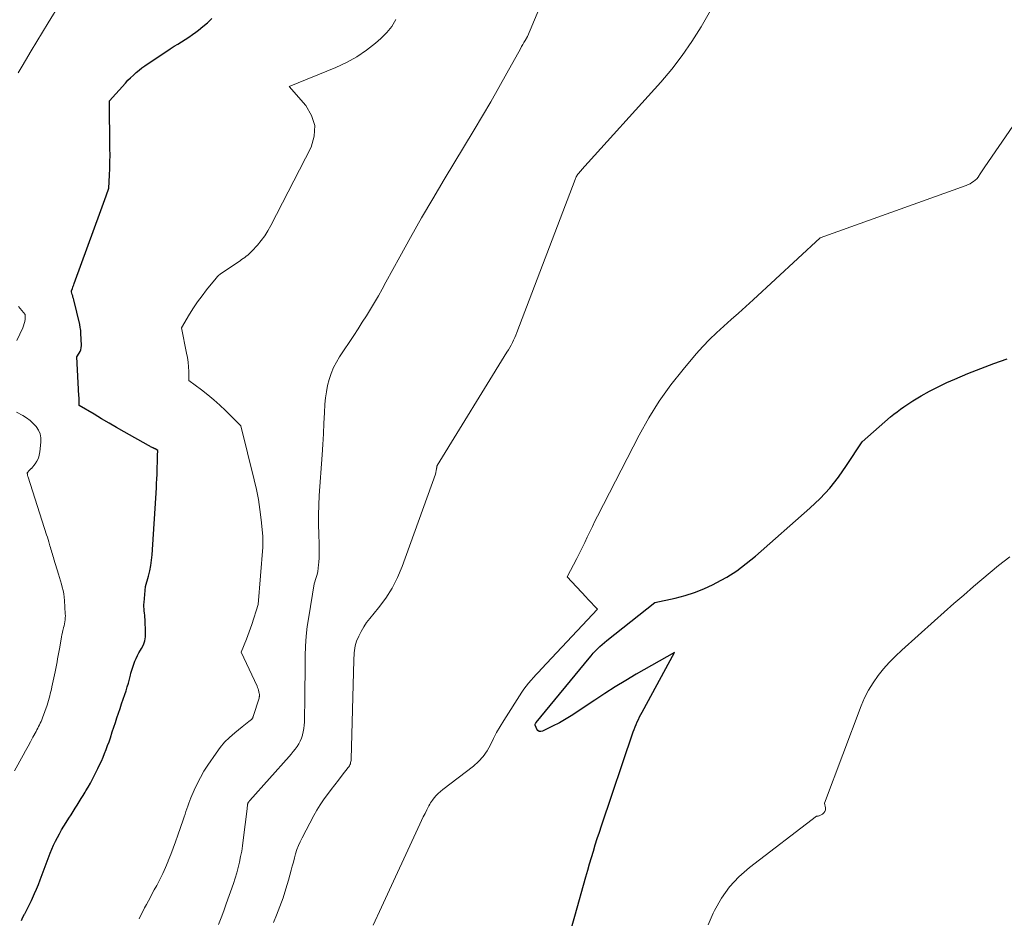
# Model space of a CAD drawing. Units: feet. Extents: x 1190233 to 1194172, y 7049565 to 7056370.
# Drawn here: x 1191979 to 1192252, y 7052748 to 7052997 of the extents above; entities that cross this region are included whole.
import ezdxf

# ---------------------------------------------------------------- set-up
doc = ezdxf.new("R2010")
doc.units = ezdxf.units.FT
doc.header["$MEASUREMENT"] = 0
doc.layers.add('Level 44', color=7, linetype='Continuous', lineweight=0)
doc.layers.add('Level 45', color=7, linetype='Continuous', lineweight=0)

msp = doc.modelspace()

# ---------------------------------------------------------------- linework, layer by layer
at = {"layer": 'Level 44', "color": 32, "linetype": 'Continuous', "lineweight": 30, "flags": 128}
for points, elevation in [([(1191979.35, 7052747.1), (1191979.77, 7052748.01), (1191980.22, 7052748.9), (1191980.26, 7052748.97), (1191980.75, 7052749.9), (1191981.22, 7052750.82), (1191981.68, 7052751.76), (1191982.13, 7052752.7), (1191982.42, 7052753.32), (1191982.99, 7052754.58), (1191983.54, 7052755.85), (1191984.06, 7052757.14), (1191984.56, 7052758.43), (1191987.33, 7052765.8), (1191987.77, 7052766.91), (1191988.24, 7052768), (1191988.76, 7052769.07), (1191989.31, 7052770.13), (1191989.89, 7052771.18), (1191990.49, 7052772.21), (1191991.1, 7052773.23), (1191991.73, 7052774.25), (1191992.52, 7052775.51), (1191993.08, 7052776.41), (1191993.65, 7052777.3), (1191994.21, 7052778.2), (1191994.78, 7052779.1), (1191995.34, 7052779.99), (1191995.9, 7052780.89), (1191996.46, 7052781.79), (1191997.01, 7052782.7), (1191997.2, 7052783.02), (1191997.83, 7052784.09), (1191998.45, 7052785.17), (1191999.03, 7052786.27), (1191999.6, 7052787.38), (1192000.52, 7052789.22), (1192001.02, 7052790.26), (1192001.5, 7052791.3), (1192001.96, 7052792.36), (1192002.4, 7052793.42), (1192002.82, 7052794.49), (1192003.23, 7052795.57), (1192003.61, 7052796.65), (1192003.99, 7052797.74), (1192004.53, 7052799.38), (1192004.96, 7052800.67), (1192005.39, 7052801.96), (1192005.82, 7052803.25), (1192006.25, 7052804.54), (1192006.67, 7052805.83), (1192007.1, 7052807.12), (1192007.53, 7052808.41), (1192007.97, 7052809.7), (1192008.33, 7052810.76), (1192008.67, 7052811.84), (1192009, 7052812.92), (1192009.3, 7052814.02), (1192009.58, 7052815.11), (1192009.7, 7052815.63), (1192009.92, 7052816.47), (1192010.17, 7052817.3), (1192010.45, 7052818.12), (1192010.75, 7052818.93), (1192011.09, 7052819.73), (1192011.47, 7052820.51), (1192011.88, 7052821.27), (1192012.32, 7052822.01), (1192012.64, 7052822.52), (1192013.15, 7052823.54), (1192013.53, 7052824.59), (1192013.71, 7052825.7), (1192013.76, 7052826.83), (1192013.59, 7052830.53), (1192013.55, 7052831.12), (1192013.51, 7052831.7), (1192013.45, 7052832.29), (1192013.38, 7052832.87), (1192013.32, 7052833.46), (1192013.29, 7052834.04), (1192013.3, 7052834.63), (1192013.33, 7052835.22), (1192013.73, 7052839.63), (1192014.54, 7052842.53), (1192014.89, 7052843.98), (1192015.19, 7052845.45), (1192015.39, 7052846.93), (1192015.54, 7052848.42), (1192016.74, 7052866.97), (1192016.81, 7052868.21), (1192016.87, 7052869.45), (1192016.92, 7052870.69), (1192016.96, 7052871.94), (1192016.99, 7052872.95), (1192017.01, 7052873.69), (1192017.03, 7052874.42), (1192017.05, 7052875.16), (1192017.07, 7052875.9), (1192017.11, 7052877.37), (1192016.43, 7052877.75), (1192016.33, 7052877.8), (1192016.23, 7052877.86), (1192016.12, 7052877.91), (1192016.02, 7052877.96), (1192015.92, 7052878.01), (1192015.81, 7052878.06), (1192015.71, 7052878.11), (1192015.61, 7052878.16), (1192015.37, 7052878.28), (1192015.15, 7052878.39), (1192014.94, 7052878.5), (1192014.72, 7052878.62), (1192014.51, 7052878.74), (1192007.81, 7052882.53), (1192005.72, 7052883.72), (1192003.64, 7052884.92), (1192001.56, 7052886.13), (1191999.49, 7052887.35), (1191995.36, 7052889.81), (1191995.35, 7052890.69), (1191995.34, 7052891.13), (1191995.33, 7052891.57), (1191995.31, 7052892), (1191995.29, 7052892.44), (1191994.68, 7052903.3), (1191995.35, 7052904.26), (1191995.62, 7052904.75), (1191995.83, 7052905.26), (1191995.93, 7052905.81), (1191995.97, 7052906.38), (1191995.84, 7052909.79), (1191995.81, 7052910.21), (1191995.78, 7052910.62), (1191995.72, 7052911.04), (1191995.66, 7052911.45), (1191995.51, 7052912.28), (1191993.82, 7052919.04), (1191993.73, 7052919.42), (1191993.63, 7052919.8), (1191993.54, 7052920.18), (1191993.44, 7052920.56), (1191993.25, 7052921.32), (1191993.22, 7052921.38), (1191993.24, 7052921.5), (1191993.24, 7052921.52), (1191993.24, 7052921.54), (1191993.25, 7052921.56), (1191993.26, 7052921.58), (1191993.47, 7052922.21), (1191993.59, 7052922.55), (1191993.71, 7052922.88), (1191993.83, 7052923.21), (1191993.95, 7052923.55), (1192001.36, 7052943.8), (1192001.74, 7052944.83), (1192002.11, 7052945.86), (1192002.49, 7052946.89), (1192002.86, 7052947.92), (1192003.6, 7052949.98), (1192003.77, 7052953.65), (1192003.83, 7052955.49), (1192003.88, 7052957.32), (1192003.89, 7052959.16), (1192003.88, 7052961), (1192003.7, 7052974.2), (1192008.16, 7052979.12), (1192008.87, 7052979.88), (1192009.6, 7052980.61), (1192010.36, 7052981.32), (1192011.13, 7052982.01), (1192011.93, 7052982.67), (1192012.75, 7052983.31), (1192013.58, 7052983.92), (1192014.44, 7052984.51), (1192019.59, 7052987.98), (1192020.6, 7052988.64), (1192021.62, 7052989.3), (1192022.64, 7052989.93), (1192023.68, 7052990.56), (1192024.7, 7052991.19), (1192025.72, 7052991.85), (1192026.71, 7052992.53), (1192027.68, 7052993.24), (1192028.37, 7052993.76), (1192029.65, 7052994.78), (1192030.89, 7052995.85), (1192032.07, 7052996.98)], 2330), ([(1192131.75, 7052745.11), (1192132.64, 7052748.35), (1192135.76, 7052759.26), (1192136.27, 7052761.03), (1192136.78, 7052762.79), (1192137.3, 7052764.55), (1192137.83, 7052766.31), (1192138.36, 7052768.07), (1192138.91, 7052769.82), (1192139.48, 7052771.56), (1192140.06, 7052773.31), (1192148.84, 7052799.35), (1192149.09, 7052800.06), (1192149.36, 7052800.77), (1192149.65, 7052801.46), (1192149.96, 7052802.16), (1192150.29, 7052802.84), (1192150.62, 7052803.52), (1192150.96, 7052804.19), (1192151.32, 7052804.86), (1192160.32, 7052821.41), (1192149.72, 7052815.35), (1192146.79, 7052813.63), (1192143.89, 7052811.86), (1192141.02, 7052810.03), (1192138.19, 7052808.16), (1192133.93, 7052805.27), (1192132.12, 7052804.1), (1192130.28, 7052802.98), (1192128.39, 7052801.93), (1192126.48, 7052800.94), (1192123.71, 7052799.58), (1192123.22, 7052799.49), (1192122.79, 7052799.53), (1192122.43, 7052799.78), (1192122.12, 7052800.17), (1192121.74, 7052801.06), (1192121.71, 7052801.18), (1192121.69, 7052801.3), (1192121.7, 7052801.42), (1192121.73, 7052801.54), (1192121.78, 7052801.66), (1192121.84, 7052801.77), (1192121.91, 7052801.88), (1192121.98, 7052801.98), (1192136.62, 7052819.81), (1192137.18, 7052820.48), (1192137.76, 7052821.14), (1192138.35, 7052821.78), (1192138.96, 7052822.4), (1192139.59, 7052823.01), (1192140.23, 7052823.61), (1192140.9, 7052824.18), (1192141.57, 7052824.73), (1192154.87, 7052835.25), (1192160.51, 7052836.43), (1192163.22, 7052837.12), (1192165.88, 7052837.95), (1192168.46, 7052838.99), (1192170.99, 7052840.18), (1192171.89, 7052840.64), (1192174.76, 7052842.27), (1192177.54, 7052844.04), (1192180.19, 7052845.99), (1192182.75, 7052848.08), (1192197.81, 7052861.33), (1192200.64, 7052864.04), (1192203.31, 7052866.88), (1192205.73, 7052869.94), (1192208, 7052873.14), (1192212.28, 7052879.75), (1192220.17, 7052886.63), (1192221.05, 7052887.37), (1192221.96, 7052888.08), (1192222.89, 7052888.76), (1192223.85, 7052889.42), (1192226.38, 7052891.08), (1192228.65, 7052892.48), (1192230.96, 7052893.81), (1192233.33, 7052895.01), (1192235.75, 7052896.14), (1192237.99, 7052897.11), (1192241.57, 7052898.62), (1192245.18, 7052900.08), (1192248.82, 7052901.45), (1192252.48, 7052902.77)], 2340)]:
    msp.add_lwpolyline(points, dxfattribs=dict(at, elevation=elevation))
at = {"layer": 'Level 45', "color": 32, "linetype": 'Continuous', "lineweight": 0, "flags": 128}
for points, elevation in [([(1192033.91, 7052745.98), (1192034.68, 7052747.88), (1192035.4, 7052749.79), (1192036.1, 7052751.71), (1192038.09, 7052757.41), (1192038.57, 7052758.87), (1192039.02, 7052760.33), (1192039.41, 7052761.81), (1192039.77, 7052763.3), (1192040.09, 7052764.81), (1192040.37, 7052766.31), (1192040.61, 7052767.83), (1192040.82, 7052769.34), (1192041.91, 7052778.02), (1192042.02, 7052779.29), (1192042.02, 7052779.35), (1192042.03, 7052779.41), (1192042.05, 7052779.48), (1192042.07, 7052779.54), (1192042.09, 7052779.6), (1192042.11, 7052779.66), (1192042.14, 7052779.71), (1192042.18, 7052779.77), (1192042.24, 7052779.87), (1192042.29, 7052779.93), (1192042.33, 7052779.99), (1192042.38, 7052780.05), (1192042.43, 7052780.1), (1192042.48, 7052780.16), (1192042.53, 7052780.21), (1192042.58, 7052780.27), (1192042.63, 7052780.33), (1192053.5, 7052792.53), (1192054.08, 7052793.21), (1192054.65, 7052793.9), (1192055.19, 7052794.6), (1192055.71, 7052795.32), (1192056.18, 7052796.07), (1192056.59, 7052796.85), (1192056.93, 7052797.66), (1192057.21, 7052798.5), (1192057.23, 7052798.53), (1192057.44, 7052799.42), (1192057.61, 7052800.3), (1192057.7, 7052801.2), (1192057.75, 7052802.11), (1192057.86, 7052809.47), (1192057.89, 7052812.21), (1192057.93, 7052814.94), (1192057.96, 7052817.68), (1192057.99, 7052820.41), (1192058.08, 7052823.14), (1192058.25, 7052825.86), (1192058.56, 7052828.57), (1192058.95, 7052831.27), (1192060.5, 7052840.39), (1192061.03, 7052842.11), (1192061.26, 7052842.98), (1192061.45, 7052843.85), (1192061.59, 7052844.74), (1192061.68, 7052845.63), (1192061.73, 7052846.35), (1192061.8, 7052847.6), (1192061.84, 7052848.86), (1192061.85, 7052850.12), (1192061.82, 7052851.37), (1192061.72, 7052854.19), (1192061.66, 7052856.86), (1192061.66, 7052859.52), (1192061.75, 7052862.18), (1192061.88, 7052864.85), (1192062.63, 7052876.11), (1192062.82, 7052879.03), (1192063, 7052881.95), (1192063.17, 7052884.87), (1192063.33, 7052887.8), (1192063.45, 7052890.13), (1192063.61, 7052891.88), (1192063.83, 7052893.61), (1192064.18, 7052895.32), (1192064.6, 7052897.01), (1192065.15, 7052898.67), (1192065.81, 7052900.28), (1192066.61, 7052901.82), (1192067.5, 7052903.31), (1192071.46, 7052909.23), (1192072.64, 7052911.03), (1192073.8, 7052912.84), (1192074.95, 7052914.66), (1192076.08, 7052916.49), (1192077.18, 7052918.33), (1192078.26, 7052920.19), (1192079.32, 7052922.06), (1192080.36, 7052923.94), (1192084.19, 7052930.99), (1192087.17, 7052936.38), (1192090.2, 7052941.75), (1192093.3, 7052947.07), (1192096.46, 7052952.36), (1192104.81, 7052966.16), (1192107.13, 7052970.04), (1192109.42, 7052973.95), (1192111.65, 7052977.88), (1192113.86, 7052981.84), (1192117.6, 7052988.64), (1192117.92, 7052989.21), (1192118.23, 7052989.77), (1192118.56, 7052990.32), (1192118.88, 7052990.88), (1192119.54, 7052991.99), (1192126.84, 7053009.46)], 2334), ([(1191978.46, 7052981.96), (1191979.53, 7052983.76), (1191980.47, 7052985.39), (1191982.01, 7052988.01), (1191983.57, 7052990.61), (1191985.15, 7052993.2), (1191986.74, 7052995.79), (1191990.2, 7053001.33)], 2328), ([(1192049.15, 7052746.58), (1192050.01, 7052748.6), (1192050.97, 7052750.99), (1192051.87, 7052753.41), (1192052.65, 7052755.86), (1192053.37, 7052758.34), (1192054.08, 7052761.03), (1192054.39, 7052762.18), (1192054.7, 7052763.33), (1192055.01, 7052764.47), (1192055.33, 7052765.62), (1192055.69, 7052766.75), (1192056.09, 7052767.86), (1192056.57, 7052768.95), (1192057.09, 7052770.01), (1192060.38, 7052776.2), (1192061.22, 7052777.69), (1192062.11, 7052779.16), (1192063.07, 7052780.59), (1192064.08, 7052781.98), (1192064.14, 7052782.06), (1192065.15, 7052783.39), (1192066.17, 7052784.71), (1192067.2, 7052786.03), (1192068.23, 7052787.35), (1192069.9, 7052789.49), (1192070.08, 7052789.74), (1192070.24, 7052790), (1192070.37, 7052790.28), (1192070.48, 7052790.57), (1192070.57, 7052790.87), (1192070.63, 7052791.17), (1192070.67, 7052791.48), (1192070.7, 7052791.79), (1192071.45, 7052819.24), (1192071.48, 7052819.91), (1192071.51, 7052820.58), (1192071.55, 7052821.25), (1192071.6, 7052821.92), (1192071.68, 7052822.58), (1192071.81, 7052823.23), (1192072, 7052823.86), (1192072.23, 7052824.49), (1192072.85, 7052825.92), (1192073.48, 7052827.22), (1192074.18, 7052828.48), (1192074.98, 7052829.68), (1192075.86, 7052830.83), (1192078.3, 7052833.75), (1192080.29, 7052836.42), (1192082.08, 7052839.21), (1192083.58, 7052842.17), (1192084.87, 7052845.24), (1192094.07, 7052870.8), (1192094.36, 7052872.25), (1192094.38, 7052872.34), (1192094.4, 7052872.44), (1192094.41, 7052872.54), (1192094.42, 7052872.63), (1192094.43, 7052872.71), (1192094.44, 7052872.77), (1192094.45, 7052872.83), (1192094.46, 7052872.89), (1192094.47, 7052872.94), (1192094.49, 7052873), (1192094.51, 7052873.05), (1192094.54, 7052873.11), (1192094.57, 7052873.16), (1192113.88, 7052904.54), (1192114.27, 7052905.2), (1192114.65, 7052905.87), (1192115.02, 7052906.54), (1192115.37, 7052907.22), (1192115.71, 7052907.92), (1192116.03, 7052908.61), (1192116.33, 7052909.32), (1192116.61, 7052910.03), (1192132.76, 7052952.38), (1192132.87, 7052952.64), (1192132.98, 7052952.89), (1192133.1, 7052953.14), (1192133.22, 7052953.39), (1192133.36, 7052953.63), (1192133.51, 7052953.86), (1192133.67, 7052954.08), (1192133.85, 7052954.29), (1192134.06, 7052954.51), (1192134.25, 7052954.73), (1192134.44, 7052954.94), (1192134.64, 7052955.15), (1192156.47, 7052979.33), (1192159.55, 7052982.97), (1192162.47, 7052986.73), (1192165.15, 7052990.67), (1192167.66, 7052994.72), (1192172.43, 7053003.02)], 2336), ([(1192011.97, 7052747.57), (1192012.45, 7052748.59), (1192012.95, 7052749.6), (1192013.47, 7052750.6), (1192013.99, 7052751.6), (1192014.52, 7052752.6), (1192015.06, 7052753.6), (1192015.6, 7052754.59), (1192016.13, 7052755.58), (1192016.82, 7052756.85), (1192017.67, 7052758.49), (1192018.49, 7052760.14), (1192019.26, 7052761.83), (1192019.99, 7052763.52), (1192020.03, 7052763.61), (1192020.73, 7052765.38), (1192021.42, 7052767.15), (1192022.06, 7052768.93), (1192022.69, 7052770.72), (1192024.16, 7052775.04), (1192024.41, 7052775.8), (1192024.67, 7052776.56), (1192024.92, 7052777.32), (1192025.17, 7052778.08), (1192025.43, 7052778.84), (1192025.7, 7052779.59), (1192025.99, 7052780.34), (1192026.3, 7052781.08), (1192027.22, 7052783.24), (1192028.05, 7052785.03), (1192028.94, 7052786.78), (1192029.93, 7052788.48), (1192030.99, 7052790.14), (1192033.26, 7052793.51), (1192034.4, 7052795.05), (1192035.63, 7052796.5), (1192036.99, 7052797.84), (1192038.44, 7052799.09), (1192040.55, 7052800.76), (1192041, 7052801.12), (1192041.46, 7052801.49), (1192041.91, 7052801.86), (1192042.36, 7052802.23), (1192043.06, 7052802.81), (1192043.15, 7052802.89), (1192043.24, 7052802.99), (1192043.31, 7052803.09), (1192043.38, 7052803.19), (1192043.44, 7052803.31), (1192043.5, 7052803.42), (1192043.55, 7052803.54), (1192043.59, 7052803.66), (1192045.18, 7052808.73), (1192045.23, 7052808.89), (1192045.26, 7052809.05), (1192045.29, 7052809.21), (1192045.31, 7052809.37), (1192045.31, 7052809.53), (1192045.31, 7052809.69), (1192045.29, 7052809.85), (1192045.26, 7052810.01), (1192045.15, 7052810.49), (1192045.04, 7052810.89), (1192044.92, 7052811.28), (1192044.78, 7052811.66), (1192044.62, 7052812.04), (1192040.19, 7052821.48), (1192041.69, 7052825.07), (1192042.1, 7052826.08), (1192042.49, 7052827.1), (1192042.86, 7052828.13), (1192043.2, 7052829.16), (1192044.98, 7052834.7), (1192046.21, 7052850.56), (1192046.26, 7052851.55), (1192046.27, 7052852.53), (1192046.23, 7052853.52), (1192046.15, 7052854.51), (1192045.78, 7052858.15), (1192045.43, 7052860.94), (1192045, 7052863.73), (1192044.46, 7052866.49), (1192043.84, 7052869.24), (1192040.15, 7052884.16), (1192035.9, 7052888.39), (1192034.32, 7052889.9), (1192032.69, 7052891.36), (1192031.01, 7052892.75), (1192029.28, 7052894.1), (1192025.77, 7052896.71), (1192025.69, 7052899.26), (1192025.62, 7052900.53), (1192025.51, 7052901.79), (1192025.33, 7052903.05), (1192025.1, 7052904.3), (1192023.66, 7052911.3), (1192025.92, 7052915.08), (1192027.02, 7052916.83), (1192028.17, 7052918.55), (1192029.39, 7052920.21), (1192030.65, 7052921.84), (1192033.26, 7052925.05), (1192033.64, 7052925.51), (1192033.84, 7052925.73), (1192034.05, 7052925.94), (1192034.28, 7052926.13), (1192034.52, 7052926.31), (1192039.91, 7052929.92), (1192040.34, 7052930.21), (1192040.78, 7052930.51), (1192041.21, 7052930.82), (1192041.64, 7052931.13), (1192042.05, 7052931.45), (1192042.45, 7052931.79), (1192042.83, 7052932.16), (1192043.2, 7052932.54), (1192044.72, 7052934.23), (1192045.78, 7052935.51), (1192046.77, 7052936.83), (1192047.65, 7052938.23), (1192048.46, 7052939.67), (1192059.58, 7052961.36), (1192060.47, 7052964.39), (1192060.65, 7052967.34), (1192059.76, 7052970.16), (1192058.17, 7052972.89), (1192053.55, 7052978.18), (1192066.48, 7052983.47), (1192069.42, 7052984.85), (1192072.25, 7052986.4), (1192074.92, 7052988.22), (1192077.47, 7052990.22), (1192078.97, 7052991.51), (1192080.55, 7052993.11), (1192081.94, 7052994.83), (1192083.06, 7052996.74)], 2332), ([(1192076.81, 7052745.81), (1192079.08, 7052750.81), (1192089.73, 7052773.84), (1192090.2, 7052774.84), (1192090.67, 7052775.83), (1192091.17, 7052776.81), (1192091.67, 7052777.8), (1192092.25, 7052778.93), (1192092.48, 7052779.33), (1192092.72, 7052779.73), (1192092.98, 7052780.11), (1192093.25, 7052780.48), (1192093.72, 7052781.08), (1192094.26, 7052781.72), (1192094.83, 7052782.33), (1192095.45, 7052782.9), (1192096.1, 7052783.43), (1192104.59, 7052789.91), (1192106.01, 7052791.17), (1192107.29, 7052792.55), (1192108.36, 7052794.1), (1192109.28, 7052795.76), (1192110.13, 7052797.5), (1192111.02, 7052799.21), (1192111.98, 7052800.88), (1192112.99, 7052802.53), (1192117.98, 7052810.34), (1192118.57, 7052811.22), (1192119.2, 7052812.08), (1192119.86, 7052812.9), (1192120.55, 7052813.71), (1192121.27, 7052814.49), (1192121.99, 7052815.28), (1192122.72, 7052816.06), (1192123.44, 7052816.84), (1192138.94, 7052833.35), (1192137.89, 7052834.46), (1192137.37, 7052835.02), (1192136.84, 7052835.57), (1192136.32, 7052836.13), (1192135.8, 7052836.7), (1192130.6, 7052842.35), (1192133.23, 7052847.44), (1192133.98, 7052848.89), (1192134.71, 7052850.36), (1192135.42, 7052851.83), (1192136.12, 7052853.31), (1192136.82, 7052854.79), (1192137.54, 7052856.26), (1192138.27, 7052857.73), (1192139.01, 7052859.18), (1192150.51, 7052881.54), (1192153.19, 7052886.35), (1192156.09, 7052891.02), (1192159.29, 7052895.48), (1192162.71, 7052899.8), (1192166.34, 7052904.09), (1192168.14, 7052906.12), (1192170, 7052908.09), (1192171.95, 7052909.97), (1192173.97, 7052911.8), (1192176.01, 7052913.59), (1192178.05, 7052915.39), (1192180.07, 7052917.21), (1192182.07, 7052919.05), (1192200.62, 7052936.21), (1192241.15, 7052950.78), (1192241.69, 7052951), (1192242.21, 7052951.25), (1192242.71, 7052951.53), (1192243.19, 7052951.85), (1192243.64, 7052952.21), (1192244.05, 7052952.6), (1192244.42, 7052953.05), (1192244.75, 7052953.52), (1192244.83, 7052953.66), (1192245.18, 7052954.23), (1192245.54, 7052954.79), (1192245.91, 7052955.34), (1192246.28, 7052955.89), (1192266.67, 7052985.52)], 2338), ([(1191978.04, 7052907.81), (1191979.69, 7052911.27), (1191979.93, 7052911.87), (1191980.13, 7052912.48), (1191980.26, 7052913.11), (1191980.34, 7052913.75), (1191980.42, 7052915.05), (1191979.46, 7052916.15), (1191978.98, 7052916.7), (1191978.5, 7052917.25)], 2328), ([(1191977.42, 7052788.62), (1191979.81, 7052792.93), (1191980.5, 7052794.17), (1191981.18, 7052795.41), (1191981.86, 7052796.65), (1191982.54, 7052797.89), (1191983.39, 7052799.46), (1191983.64, 7052799.92), (1191983.88, 7052800.39), (1191984.11, 7052800.85), (1191984.34, 7052801.32), (1191984.56, 7052801.8), (1191984.77, 7052802.28), (1191984.97, 7052802.76), (1191985.15, 7052803.25), (1191986.43, 7052806.82), (1191986.65, 7052807.44), (1191986.84, 7052808.06), (1191987.02, 7052808.69), (1191987.19, 7052809.32), (1191987.35, 7052809.95), (1191987.5, 7052810.59), (1191987.64, 7052811.23), (1191987.78, 7052811.87), (1191988.49, 7052815.16), (1191988.68, 7052816.06), (1191988.86, 7052816.95), (1191989.04, 7052817.85), (1191989.21, 7052818.75), (1191989.37, 7052819.65), (1191989.54, 7052820.55), (1191989.69, 7052821.45), (1191989.85, 7052822.35), (1191990.31, 7052825.05), (1191990.42, 7052825.68), (1191990.54, 7052826.3), (1191990.69, 7052826.93), (1191990.84, 7052827.55), (1191990.88, 7052827.7), (1191991.01, 7052828.25), (1191991.14, 7052828.79), (1191991.25, 7052829.34), (1191991.36, 7052829.89), (1191991.45, 7052830.44), (1191991.5, 7052831), (1191991.52, 7052831.55), (1191991.5, 7052832.11), (1191991.26, 7052835.76), (1191991.17, 7052836.69), (1191991.05, 7052837.61), (1191990.88, 7052838.53), (1191990.67, 7052839.43), (1191990.43, 7052840.34), (1191990.18, 7052841.24), (1191989.91, 7052842.13), (1191989.64, 7052843.03), (1191988.34, 7052847.21), (1191988.2, 7052847.68), (1191988.06, 7052848.14), (1191987.92, 7052848.61), (1191987.78, 7052849.08), (1191987.65, 7052849.54), (1191987.51, 7052850.01), (1191987.37, 7052850.48), (1191987.24, 7052850.95), (1191987.12, 7052851.33), (1191986.93, 7052851.99), (1191986.73, 7052852.64), (1191986.52, 7052853.3), (1191986.32, 7052853.95), (1191981.18, 7052869.95), (1191981.13, 7052870.1), (1191981.09, 7052870.25), (1191981.06, 7052870.41), (1191981.03, 7052870.57), (1191981, 7052870.74), (1191980.99, 7052870.81), (1191980.98, 7052870.88), (1191980.97, 7052870.95), (1191980.97, 7052871.03), (1191980.96, 7052871.17), (1191981.54, 7052871.84), (1191981.61, 7052871.91), (1191981.68, 7052871.98), (1191981.75, 7052872.05), (1191981.82, 7052872.11), (1191981.9, 7052872.18), (1191981.97, 7052872.24), (1191982.04, 7052872.32), (1191982.1, 7052872.39), (1191983.13, 7052873.67), (1191983.63, 7052874.42), (1191984.03, 7052875.2), (1191984.3, 7052876.05), (1191984.47, 7052876.93), (1191984.76, 7052879.64), (1191984.74, 7052880.81), (1191984.55, 7052881.93), (1191984.09, 7052882.96), (1191983.46, 7052883.95), (1191982.63, 7052884.83), (1191981.75, 7052885.64), (1191980.78, 7052886.35), (1191979.76, 7052886.99), (1191977.95, 7052887.98)], 2328), ([(1192169.64, 7052745.91), (1192171.03, 7052749.12), (1192171.4, 7052749.89), (1192173.33, 7052753.27), (1192175.53, 7052756.41), (1192178.16, 7052759.22), (1192181.07, 7052761.79), (1192199.67, 7052776.02), (1192199.91, 7052776.03), (1192200.03, 7052776.04), (1192200.15, 7052776.06), (1192200.26, 7052776.1), (1192200.37, 7052776.14), (1192201.27, 7052776.59), (1192201.7, 7052776.93), (1192202, 7052777.33), (1192202.13, 7052777.82), (1192202.12, 7052778.36), (1192201.84, 7052779.66), (1192212.03, 7052806.61), (1192212.98, 7052808.82), (1192214.06, 7052810.96), (1192215.32, 7052812.99), (1192216.7, 7052814.96), (1192218.23, 7052816.82), (1192219.83, 7052818.63), (1192221.51, 7052820.35), (1192223.27, 7052822.01), (1192232.3, 7052830.12), (1192235, 7052832.53), (1192237.71, 7052834.91), (1192240.45, 7052837.27), (1192243.19, 7052839.61), (1192250.1, 7052845.45), (1192253.18, 7052847.88)], 2342)]:
    msp.add_lwpolyline(points, dxfattribs=dict(at, elevation=elevation))

doc.saveas('drawing.dxf')
